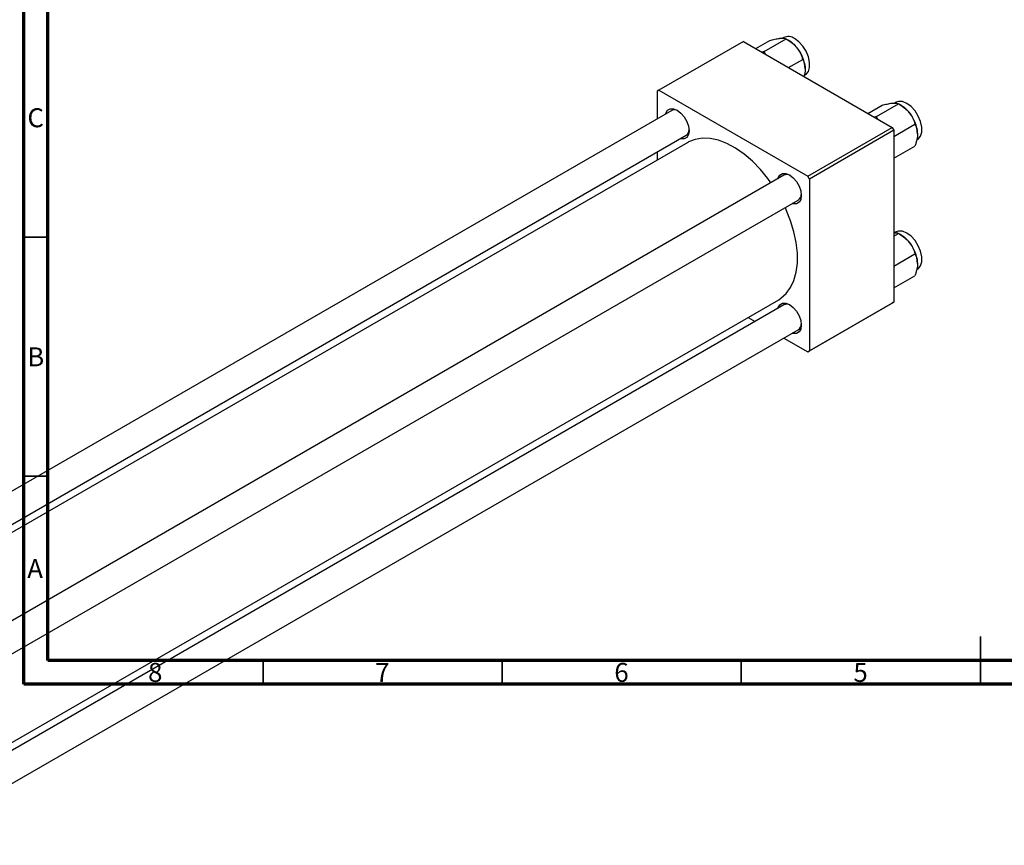
# Model space of a CAD drawing. Units: millimetres. Extents: x -90 to 460, y -60 to 292.
# Drawn here: x 14 to 220, y -29 to 144 of the extents above; entities that cross this region are included whole.
import ezdxf

# ---------------------------------------------------------------- set-up
doc = ezdxf.new("R2010")
doc.units = ezdxf.units.MM
doc.styles.add('SLDTEXTSTYLE0', font='TXT', dxfattribs={"width": 0.75})

msp = doc.modelspace()

# ---------------------------------------------------------------- linework, layer by layer
at = {"color": 7, "linetype": 'Continuous', "lineweight": 70}
for p, q in [((15, 5), (15, 292)), ((20, 10), (20, 287)), ((410, 10), (20, 10)), ((415, 5), (15, 5))]:
    msp.add_line(p, q, dxfattribs=at)
at = {"color": 7, "linetype": 'Continuous', "lineweight": 25}
for p, q in [((173.89, 140.27), (173.61, 140.11)), ((165.46, 139.43), (147.79, 129.23)), ((165.46, 139.43), (196.58, 121.48)), ((168.03, 137.95), (170.96, 139.65)), ((169.81, 137.31), (174.41, 139.96)), ((174.94, 139.65), (174.41, 139.95)), ((169.81, 137.31), (169.35, 137.19)), ((169.99, 136.82), (169.81, 137.31)), ((174.91, 133.98), (177.85, 135.68)), ((147.79, 129.23), (147.43, 129.02)), ((147.43, 129.02), (147.43, 123.26)), ((147.79, 129.23), (178.9, 111.27)), ((191.5, 124.4), (194.44, 126.1)), ((193.29, 123.76), (197.88, 126.41)), ((197.37, 126.72), (197.09, 126.56)), ((198.42, 126.1), (197.89, 126.41)), ((150.46, 125.01), (-45.21, 12.08)), ((193.29, 123.76), (192.82, 123.64)), ((193.46, 123.27), (193.29, 123.76)), ((196.93, 119.59), (201.32, 122.13)), ((-39.21, 8.62), (153.46, 119.81)), ((178.9, 111.27), (196.58, 121.48)), ((196.93, 120.86), (179.25, 110.66)), ((196.58, 121.48), (196.93, 120.86)), ((196.93, 120.86), (196.93, 84.93)), ((153.84, 118.33), (-37.73, 7.76)), ((196.93, 115), (201.32, 117.54)), ((147.43, 116.34), (147.43, 114.63)), ((173.93, 111.46), (-21.74, -1.47)), ((179.25, 110.66), (178.9, 111.27)), ((179.25, 110.66), (179.25, 74.73)), ((-15.74, -4.93), (176.93, 106.26)), ((196.93, 98.75), (197.88, 99.3)), ((197.37, 99.6), (197.09, 99.44)), ((198.42, 98.99), (197.89, 99.29)), ((196.93, 92.48), (201.32, 95.01)), ((196.93, 87.89), (201.32, 90.42)), ((-9.9, -20.05), (172.84, 85.42)), ((196.58, 84.73), (178.9, 74.52)), ((179.25, 74.73), (196.93, 84.93)), ((196.93, 84.93), (196.58, 84.73)), ((173.93, 84.35), (-9.9, -21.75)), ((166.43, 81.72), (167.9, 80.87)), ((-9.9, -28.68), (176.93, 79.15)), ((173.91, 77.4), (178.9, 74.52)), ((178.9, 74.52), (179.25, 74.73))]:
    msp.add_line(p, q, dxfattribs=at)
at = {"color": 7, "linetype": 'Continuous', "lineweight": 35}
for p, q in [((20, 98.5), (15, 98.5)), ((20, 48.5), (15, 48.5)), ((215, 5), (215, 15)), ((65, 10), (65, 5)), ((115, 10), (115, 5)), ((165, 10), (165, 5)), ((215, 10), (215, 5))]:
    msp.add_line(p, q, dxfattribs=at)
at = {"color": 7, "linetype": 'Continuous', "lineweight": 25, "flags": 128}
for points in [[(178.39, 132.47), (178.55, 132.57), (179.03, 133.17), (179.29, 134.03), (179.29, 135.07), (179.03, 136.22), (178.55, 137.39), (177.86, 138.47), (177.04, 139.38), (176.14, 140.04)], [(201.87, 118.92), (202.02, 119.02), (202.51, 119.62), (202.77, 120.48), (202.77, 121.52), (202.51, 122.68), (202.02, 123.84), (201.34, 124.92), (200.51, 125.83), (199.62, 126.49), (198.72, 126.86), (197.9, 126.9), (197.37, 126.72)], [(149.2, 124.29), (149.25, 124.45), (149.6, 125.04), (150.15, 125.36), (150.84, 125.37), (151.6, 125.07), (152.37, 124.48), (153.06, 123.68), (153.61, 122.73), (153.96, 121.73), (154.08, 120.78), (153.96, 119.97), (153.61, 119.37), (153.06, 119.06), (152.37, 119.05), (152.2, 119.09)], [(171.22, 109.9), (170.57, 110.78), (169, 112.69), (167.32, 114.4), (165.58, 115.89), (163.79, 117.12), (162, 118.09), (160.23, 118.77), (158.51, 119.14), (156.89, 119.21), (155.37, 118.97), (154, 118.42), (153.84, 118.33)], [(172.68, 110.74), (172.73, 110.9), (173.08, 111.49), (173.63, 111.81), (174.31, 111.82), (175.08, 111.52), (175.84, 110.94), (176.53, 110.13), (177.08, 109.18), (177.43, 108.18), (177.55, 107.23), (177.43, 106.42), (177.08, 105.82), (176.53, 105.51), (175.84, 105.5), (175.68, 105.54)], [(172.84, 85.42), (173.31, 85.72), (174.42, 86.7), (175.33, 87.96), (176.03, 89.46), (176.51, 91.19), (176.75, 93.1), (176.75, 95.18), (176.51, 97.37), (176.03, 99.64), (175.33, 101.95), (174.42, 104.26), (174.22, 104.7)], [(201.87, 91.81), (202.02, 91.91), (202.51, 92.51), (202.77, 93.37), (202.77, 94.41), (202.51, 95.56), (202.02, 96.73), (201.34, 97.81), (200.51, 98.72), (199.62, 99.38), (198.72, 99.75), (197.9, 99.79), (197.37, 99.6)], [(172.68, 83.62), (172.73, 83.79), (173.08, 84.38), (173.63, 84.7), (174.31, 84.71), (175.08, 84.4), (175.84, 83.82), (176.53, 83.02), (177.08, 82.07), (177.43, 81.07), (177.55, 80.12), (177.43, 79.3), (177.08, 78.71), (176.53, 78.39), (175.84, 78.39), (175.68, 78.43)]]:
    msp.add_lwpolyline(points, dxfattribs=at)
at = {"color": 7, "linetype": 'Continuous', "lineweight": 25}
for centre, radius, start, end in [((174.83, 138.25), 2.22, 53.8122, 114.886), ((171.67, 134.23), 6.33, 37.9809, 58.8775), ((170.92, 133.34), 7.47, 2.6376, 39.7722), ((195.14, 120.68), 6.33, 37.9809, 58.8775), ((151.07, 123.66), 1.48, 60.6397, 114.3044), ((194.39, 119.8), 7.47, 2.6376, 39.7722), ((152.71, 120.95), 1.37, 303.3515, 1.6692), ((174.54, 110.12), 1.48, 60.6397, 114.3044), ((176.18, 107.41), 1.37, 303.3515, 1.6692), ((195.14, 93.56), 6.33, 37.9809, 58.8775), ((194.39, 92.68), 7.47, 2.6376, 39.7722), ((174.54, 83), 1.48, 60.6397, 114.3044), ((176.18, 80.29), 1.37, 303.3515, 1.6692)]:
    msp.add_arc(centre, radius, start, end, dxfattribs=at)
for points, knots in [([(170.96, 139.65), (171.32, 139.74), (172.06, 139.93), (172.79, 140.07), (173.14, 140.1), (173.22, 140.11)], [0, 0, 0, 0, 0.4323818, 0.879547, 1, 1, 1, 1]), ([(173.22, 140.11), (173.49, 140.12), (174.03, 140.14), (174.28, 140.02), (174.41, 139.96)], [0, 0, 0, 0, 0.503995, 1, 1, 1, 1]), ([(174.41, 139.96), (174.77, 139.74), (175.5, 139.29), (176.24, 138.63), (176.59, 138.21), (176.66, 138.12)], [0, 0, 0, 0, 0.432382, 0.879547, 1, 1, 1, 1]), ([(176.66, 138.12), (176.93, 137.73), (177.47, 136.95), (177.72, 136.1), (177.85, 135.68)], [0, 0, 0, 0, 0.503995, 1, 1, 1, 1]), ([(177.85, 135.68), (177.94, 135.51), (178.24, 134.96), (178.32, 134.21), (178.38, 133.69)], [0, 0, 0, 0, 0.310198, 1, 1, 1, 1]), ([(178.38, 133.69), (178.38, 133.66), (178.38, 133.18), (178.25, 132.64), (178.12, 132.13)], [0, 0, 0, 0, 0.055347, 1, 1, 1, 1]), ([(194.44, 126.1), (194.8, 126.19), (195.53, 126.38), (196.27, 126.52), (196.62, 126.55), (196.69, 126.56)], [0, 0, 0, 0, 0.432382, 0.879547, 1, 1, 1, 1]), ([(196.69, 126.56), (196.97, 126.57), (197.51, 126.59), (197.76, 126.47), (197.88, 126.41)], [0, 0, 0, 0, 0.5039946, 1, 1, 1, 1]), ([(197.88, 126.41), (198.24, 126.19), (198.97, 125.74), (199.71, 125.08), (200.06, 124.66), (200.14, 124.57)], [0, 0, 0, 0, 0.4323818, 0.879547, 1, 1, 1, 1]), ([(200.14, 124.57), (200.41, 124.18), (200.95, 123.4), (201.2, 122.55), (201.32, 122.13)], [0, 0, 0, 0, 0.503995, 1, 1, 1, 1]), ([(201.32, 122.13), (201.42, 121.96), (201.72, 121.41), (201.8, 120.66), (201.86, 120.14)], [0, 0, 0, 0, 0.310198, 1, 1, 1, 1]), ([(201.86, 120.14), (201.86, 120.11), (201.85, 119.51), (201.68, 118.61), (201.39, 117.75), (201.32, 117.54)], [0, 0, 0, 0, 0.033536, 0.759441, 1, 1, 1, 1]), ([(196.93, 99.45), (197.11, 99.45), (197.56, 99.46), (197.76, 99.36), (197.88, 99.3)], [0, 0, 0, 0, 0.409504, 1, 1, 1, 1]), ([(197.88, 99.3), (198.24, 99.07), (198.97, 98.62), (199.71, 97.97), (200.06, 97.55), (200.14, 97.46)], [0, 0, 0, 0, 0.4323818, 0.879547, 1, 1, 1, 1]), ([(200.14, 97.46), (200.41, 97.07), (200.95, 96.29), (201.2, 95.44), (201.32, 95.01)], [0, 0, 0, 0, 0.503995, 1, 1, 1, 1]), ([(201.32, 95.01), (201.42, 94.84), (201.72, 94.3), (201.8, 93.55), (201.86, 93.03)], [0, 0, 0, 0, 0.310198, 1, 1, 1, 1]), ([(201.86, 93.03), (201.86, 93), (201.85, 92.39), (201.68, 91.5), (201.39, 90.64), (201.32, 90.42)], [0, 0, 0, 0, 0.033536, 0.759441, 1, 1, 1, 1])]:
    msp.add_open_spline(points, degree=3, knots=knots, dxfattribs=at)

# ---------------------------------------------------------------- texts
at = {"color": 7, "linetype": 'Continuous', "lineweight": 0, "char_height": 3.97, "attachment_point": 2, "style": 'SLDTEXTSTYLE0'}
for s, insert in [('C', (17.46, 125.47)), ('B', (17.47, 75.47)), ('A', (17.34, 31.17)), ('8', (42.46, 9.47)), ('7', (89.96, 9.47)), ('6', (139.96, 9.47)), ('5', (189.96, 9.47))]:
    msp.add_mtext(s, dxfattribs=dict(at, insert=insert))

doc.saveas('drawing.dxf')
